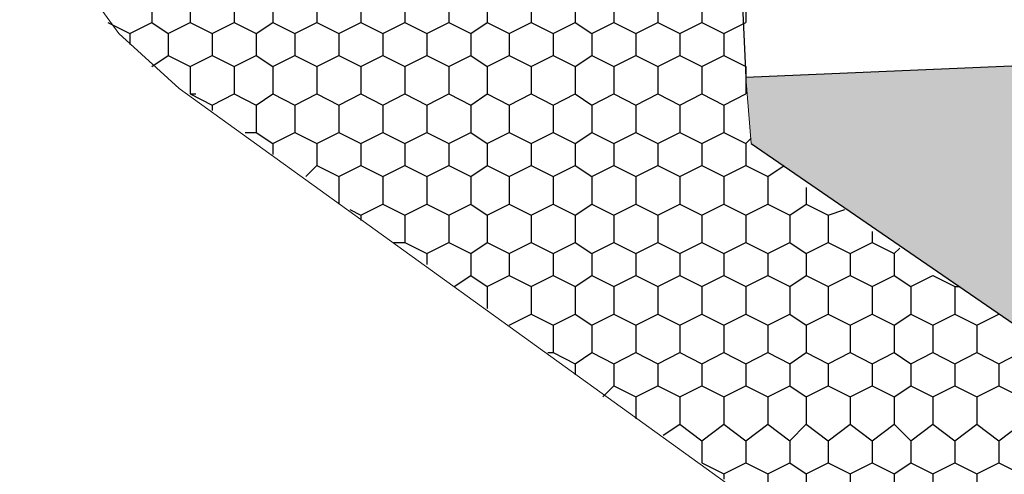
# Model space of a CAD drawing. Units: millimetres. Extents: x 1 to 160, y 33 to 275.
# Drawn here: x 84 to 95, y 120 to 125 of the extents above; entities that cross this region are included whole.
import ezdxf

# ---------------------------------------------------------------- set-up
doc = ezdxf.new("R2010")
doc.units = ezdxf.units.MM

msp = doc.modelspace()

# ---------------------------------------------------------------- hatches: boundary and pattern name
h = msp.add_hatch(color=22)
h.dxf.hatch_style = 2
h.paths.add_polyline_path([(104.9495, 125.2695), (92.3765, 124.698), (92.3765, 123.936)])
h = msp.add_hatch(color=22)
h.dxf.hatch_style = 2
h.paths.add_polyline_path([(104.9495, 125.2695), (104.9495, 115.3), (92.3765, 123.936)])
h = msp.add_hatch(color=22)
h.dxf.hatch_style = 2
h.paths.add_polyline_path([(92.3765, 124.698), (92.3765, 123.936), (92.313, 124.698)])

# ---------------------------------------------------------------- linework, layer by layer
at = {"color": 22, "lineweight": 25}
for points in [[(118.602, 131.429), (115.808, 131.302), (116.062, 125.714), (92.313, 124.698)], [(92.3765, 123.936), (104.9495, 115.3), (105.902, 114.665), (106.9815, 114.2205), (108.1245, 113.903), (109.2675, 113.776), (110.4105, 113.7125), (111.617, 113.8395), (112.6965, 114.157), (113.776, 114.538), (114.792, 115.1095), (115.7445, 115.808), (116.57, 116.57), (117.332, 117.5225), (117.9035, 118.475), (118.348, 119.5545), (118.729, 120.634), (118.856, 121.8405), (118.9195, 122.9835)]]:
    msp.add_lwpolyline(points, dxfattribs=at)
at = {"color": 230, "lineweight": 9}
for points in [[(84.7565, 130.8575), (84.312, 130.0955), (84.058, 129.27), (83.931, 128.381), (83.931, 127.492), (84.185, 126.6665), (84.566, 125.9045), (85.074, 125.206), (85.7725, 124.571)], [(85.7725, 124.571), (92.821, 119.491)]]:
    msp.add_lwpolyline(points, dxfattribs=at)
at = {"color": 230, "lineweight": 25}
msp.add_lwpolyline([(92.186, 127.4285), (92.313, 124.698)], dxfattribs=at)
at = {"color": 91, "lineweight": 25}
for points in [[(85.455, 125.6505), (85.455, 125.333)], [(85.8995, 125.6505), (85.8995, 125.333)], [(86.4075, 125.6505), (86.4075, 125.333)], [(86.852, 125.6505), (86.852, 125.333)], [(87.36, 125.6505), (87.36, 125.333)], [(87.868, 125.6505), (87.868, 125.333)], [(88.376, 125.6505), (88.376, 125.333)], [(88.884, 125.6505), (88.884, 125.333)], [(89.3285, 125.6505), (89.3285, 125.333)], [(89.8365, 125.6505), (89.8365, 125.333)], [(90.3445, 125.6505), (90.3445, 125.333)], [(90.789, 125.6505), (90.789, 125.333)], [(91.297, 125.6505), (91.297, 125.333)], [(91.805, 125.6505), (91.805, 125.333)], [(92.313, 125.6505), (92.313, 125.333)], [(84.947, 125.333), (85.201, 125.206)], [(85.201, 125.206), (85.455, 125.333)], [(85.455, 125.333), (85.6455, 125.206)], [(85.6455, 125.206), (85.8995, 125.333)], [(85.8995, 125.333), (86.1535, 125.206)], [(86.1535, 125.206), (86.4075, 125.333)], [(86.4075, 125.333), (86.6615, 125.206)], [(86.6615, 125.206), (86.852, 125.333)], [(86.852, 125.333), (87.106, 125.206)], [(87.106, 125.206), (87.36, 125.333)], [(87.36, 125.333), (87.614, 125.206)], [(87.614, 125.206), (87.868, 125.333)], [(87.868, 125.333), (88.122, 125.206)], [(88.122, 125.206), (88.376, 125.333)], [(88.376, 125.333), (88.63, 125.206)], [(88.63, 125.206), (88.884, 125.333)], [(88.884, 125.333), (89.138, 125.206)], [(89.138, 125.206), (89.3285, 125.333)], [(89.3285, 125.333), (89.5825, 125.206)], [(89.5825, 125.206), (89.8365, 125.333)], [(89.8365, 125.333), (90.0905, 125.206)], [(90.0905, 125.206), (90.3445, 125.333)], [(90.3445, 125.333), (90.535, 125.206)], [(90.535, 125.206), (90.789, 125.333)], [(90.789, 125.333), (91.043, 125.206)], [(91.043, 125.206), (91.297, 125.333)], [(91.297, 125.333), (91.551, 125.206)], [(91.551, 125.206), (91.805, 125.333)], [(91.805, 125.333), (92.059, 125.206)], [(92.059, 125.206), (92.313, 125.333)], [(92.313, 125.333), (92.313, 125.333)], [(85.201, 125.206), (85.201, 125.079)], [(85.6455, 125.206), (85.6455, 124.952)], [(86.1535, 125.206), (86.1535, 124.952)], [(86.6615, 125.206), (86.6615, 124.952)], [(87.106, 125.206), (87.106, 124.952)], [(87.614, 125.206), (87.614, 124.952)], [(88.122, 125.206), (88.122, 124.952)], [(88.63, 125.206), (88.63, 124.952)], [(89.138, 125.206), (89.138, 124.952)], [(89.5825, 125.206), (89.5825, 124.952)], [(90.0905, 125.206), (90.0905, 124.952)], [(90.535, 125.206), (90.535, 124.952)], [(91.043, 125.206), (91.043, 124.952)], [(91.551, 125.206), (91.551, 124.952)], [(92.059, 125.206), (92.059, 124.952)], [(85.455, 124.825), (85.6455, 124.952)], [(85.6455, 124.952), (85.8995, 124.825)], [(85.8995, 124.825), (86.1535, 124.952)], [(86.1535, 124.952), (86.4075, 124.825)], [(86.4075, 124.825), (86.6615, 124.952)], [(86.6615, 124.952), (86.852, 124.825)], [(86.852, 124.825), (87.106, 124.952)], [(87.106, 124.952), (87.36, 124.825)], [(87.36, 124.825), (87.614, 124.952)], [(87.614, 124.952), (87.868, 124.825)], [(87.868, 124.825), (88.122, 124.952)], [(88.122, 124.952), (88.376, 124.825)], [(88.376, 124.825), (88.63, 124.952)], [(88.63, 124.952), (88.884, 124.825)], [(88.884, 124.825), (89.138, 124.952)], [(89.138, 124.952), (89.3285, 124.825)], [(89.3285, 124.825), (89.5825, 124.952)], [(89.5825, 124.952), (89.8365, 124.825)], [(89.8365, 124.825), (90.0905, 124.952)], [(90.0905, 124.952), (90.3445, 124.825)], [(90.3445, 124.825), (90.535, 124.952)], [(90.535, 124.952), (90.789, 124.825)], [(90.789, 124.825), (91.043, 124.952)], [(91.043, 124.952), (91.297, 124.825)], [(91.297, 124.825), (91.551, 124.952)], [(91.551, 124.952), (91.805, 124.825)], [(91.805, 124.825), (92.059, 124.952)], [(92.059, 124.952), (92.313, 124.825)], [(85.8995, 124.825), (85.8995, 124.5075)], [(86.4075, 124.825), (86.4075, 124.5075)], [(86.852, 124.825), (86.852, 124.5075)], [(87.36, 124.825), (87.36, 124.5075)], [(87.868, 124.825), (87.868, 124.5075)], [(88.376, 124.825), (88.376, 124.5075)], [(88.884, 124.825), (88.884, 124.5075)], [(89.3285, 124.825), (89.3285, 124.5075)], [(89.8365, 124.825), (89.8365, 124.5075)], [(90.3445, 124.825), (90.3445, 124.5075)], [(90.789, 124.825), (90.789, 124.5075)], [(91.297, 124.825), (91.297, 124.5075)], [(91.805, 124.825), (91.805, 124.5075)], [(92.313, 124.825), (92.313, 124.5075)], [(92.313, 124.825), (92.313, 124.825)], [(85.8995, 124.5075), (85.963, 124.5075)], [(85.8995, 124.5075), (86.1535, 124.3805)], [(86.1535, 124.3805), (86.4075, 124.5075)], [(86.4075, 124.5075), (86.6615, 124.3805)], [(86.6615, 124.3805), (86.852, 124.5075)], [(86.852, 124.5075), (87.106, 124.3805)], [(87.106, 124.3805), (87.36, 124.5075)], [(87.36, 124.5075), (87.614, 124.3805)], [(87.614, 124.3805), (87.868, 124.5075)], [(87.868, 124.5075), (88.122, 124.3805)], [(88.122, 124.3805), (88.376, 124.5075)], [(88.376, 124.5075), (88.63, 124.3805)], [(88.63, 124.3805), (88.884, 124.5075)], [(88.884, 124.5075), (89.138, 124.3805)], [(89.138, 124.3805), (89.3285, 124.5075)], [(89.3285, 124.5075), (89.5825, 124.3805)], [(89.5825, 124.3805), (89.8365, 124.5075)], [(89.8365, 124.5075), (90.0905, 124.3805)], [(90.0905, 124.3805), (90.3445, 124.5075)], [(90.3445, 124.5075), (90.535, 124.3805)], [(90.535, 124.3805), (90.789, 124.5075)], [(90.789, 124.5075), (91.043, 124.3805)], [(91.043, 124.3805), (91.297, 124.5075)], [(91.297, 124.5075), (91.551, 124.3805)], [(91.551, 124.3805), (91.805, 124.5075)], [(91.805, 124.5075), (92.059, 124.3805)], [(92.059, 124.3805), (92.313, 124.5075)], [(92.313, 124.5075), (92.313, 124.5075)], [(86.1535, 124.3805), (86.1535, 124.317)], [(86.6615, 124.3805), (86.6615, 124.063)], [(87.106, 124.3805), (87.106, 124.063)], [(87.614, 124.3805), (87.614, 124.063)], [(88.122, 124.3805), (88.122, 124.063)], [(88.63, 124.3805), (88.63, 124.063)], [(89.138, 124.3805), (89.138, 124.063)], [(89.5825, 124.3805), (89.5825, 124.063)], [(90.0905, 124.3805), (90.0905, 124.063)], [(90.535, 124.3805), (90.535, 124.063)], [(91.043, 124.3805), (91.043, 124.063)], [(91.551, 124.3805), (91.551, 124.063)], [(92.059, 124.3805), (92.059, 124.063)], [(86.5345, 124.063), (86.6615, 124.063)], [(86.6615, 124.063), (86.852, 123.936)], [(86.852, 123.936), (87.106, 124.063)], [(87.106, 124.063), (87.36, 123.936)], [(87.36, 123.936), (87.614, 124.063)], [(87.614, 124.063), (87.868, 123.936)], [(87.868, 123.936), (88.122, 124.063)], [(88.122, 124.063), (88.376, 123.936)], [(88.376, 123.936), (88.63, 124.063)], [(88.63, 124.063), (88.884, 123.936)], [(88.884, 123.936), (89.138, 124.063)], [(89.138, 124.063), (89.3285, 123.936)], [(89.3285, 123.936), (89.5825, 124.063)], [(89.5825, 124.063), (89.8365, 123.936)], [(89.8365, 123.936), (90.0905, 124.063)], [(90.0905, 124.063), (90.3445, 123.936)], [(90.3445, 123.936), (90.535, 124.063)], [(90.535, 124.063), (90.789, 123.936)], [(90.789, 123.936), (91.043, 124.063)], [(91.043, 124.063), (91.297, 123.936)], [(91.297, 123.936), (91.551, 124.063)], [(91.551, 124.063), (91.805, 123.936)], [(91.805, 123.936), (92.059, 124.063)], [(92.059, 124.063), (92.313, 123.936)], [(86.852, 123.936), (86.852, 123.809)], [(87.36, 123.936), (87.36, 123.682)], [(87.868, 123.936), (87.868, 123.682)], [(88.376, 123.936), (88.376, 123.682)], [(88.884, 123.936), (88.884, 123.682)], [(89.3285, 123.936), (89.3285, 123.682)], [(89.8365, 123.936), (89.8365, 123.682)], [(90.3445, 123.936), (90.3445, 123.682)], [(90.789, 123.936), (90.789, 123.682)], [(91.297, 123.936), (91.297, 123.682)], [(91.805, 123.936), (91.805, 123.682)], [(92.313, 123.936), (92.3765, 123.9995)], [(92.313, 123.936), (92.313, 123.682)], [(87.233, 123.555), (87.36, 123.682)], [(87.36, 123.682), (87.614, 123.555)], [(87.614, 123.555), (87.868, 123.682)], [(87.868, 123.682), (88.122, 123.555)], [(88.122, 123.555), (88.376, 123.682)], [(88.376, 123.682), (88.63, 123.555)], [(88.63, 123.555), (88.884, 123.682)], [(88.884, 123.682), (89.138, 123.555)], [(89.138, 123.555), (89.3285, 123.682)], [(89.3285, 123.682), (89.5825, 123.555)], [(89.5825, 123.555), (89.8365, 123.682)], [(89.8365, 123.682), (90.0905, 123.555)], [(90.0905, 123.555), (90.3445, 123.682)], [(90.3445, 123.682), (90.535, 123.555)], [(90.535, 123.555), (90.789, 123.682)], [(90.789, 123.682), (91.043, 123.555)], [(91.043, 123.555), (91.297, 123.682)], [(91.297, 123.682), (91.551, 123.555)], [(91.551, 123.555), (91.805, 123.682)], [(91.805, 123.682), (92.059, 123.555)], [(92.059, 123.555), (92.313, 123.682)], [(92.313, 123.682), (92.567, 123.555)], [(92.567, 123.555), (92.7575, 123.682)], [(87.614, 123.555), (87.614, 123.2375)], [(88.122, 123.555), (88.122, 123.2375)], [(88.63, 123.555), (88.63, 123.2375)], [(89.138, 123.555), (89.138, 123.2375)], [(89.5825, 123.555), (89.5825, 123.2375)], [(90.0905, 123.555), (90.0905, 123.2375)], [(90.535, 123.555), (90.535, 123.2375)], [(91.043, 123.555), (91.043, 123.2375)], [(91.551, 123.555), (91.551, 123.2375)], [(92.059, 123.555), (92.059, 123.2375)], [(92.567, 123.555), (92.567, 123.2375)], [(93.0115, 123.428), (93.0115, 123.2375)], [(87.868, 123.1105), (88.122, 123.2375)], [(88.122, 123.2375), (88.376, 123.1105)], [(88.376, 123.1105), (88.63, 123.2375)], [(88.63, 123.2375), (88.884, 123.1105)], [(88.884, 123.1105), (89.138, 123.2375)], [(89.138, 123.2375), (89.3285, 123.1105)], [(89.3285, 123.1105), (89.5825, 123.2375)], [(89.5825, 123.2375), (89.8365, 123.1105)], [(89.8365, 123.1105), (90.0905, 123.2375)], [(90.0905, 123.2375), (90.3445, 123.1105)], [(90.3445, 123.1105), (90.535, 123.2375)], [(90.535, 123.2375), (90.789, 123.1105)], [(90.789, 123.1105), (91.043, 123.2375)], [(91.043, 123.2375), (91.297, 123.1105)], [(91.297, 123.1105), (91.551, 123.2375)], [(91.551, 123.2375), (91.805, 123.1105)], [(91.805, 123.1105), (92.059, 123.2375)], [(92.059, 123.2375), (92.313, 123.1105)], [(92.313, 123.1105), (92.567, 123.2375)], [(92.567, 123.2375), (92.821, 123.1105)], [(92.821, 123.1105), (93.0115, 123.2375)], [(93.0115, 123.2375), (93.2655, 123.1105)], [(87.741, 123.174), (87.868, 123.1105)], [(87.868, 123.1105), (87.868, 123.047)], [(88.376, 123.1105), (88.376, 122.793)], [(88.884, 123.1105), (88.884, 122.793)], [(89.3285, 123.1105), (89.3285, 122.793)], [(89.8365, 123.1105), (89.8365, 122.793)], [(90.3445, 123.1105), (90.3445, 122.793)], [(90.789, 123.1105), (90.789, 122.793)], [(91.297, 123.1105), (91.297, 122.793)], [(91.805, 123.1105), (91.805, 122.793)], [(92.313, 123.1105), (92.313, 122.793)], [(92.821, 123.1105), (92.821, 122.793)], [(93.2655, 123.1105), (93.456, 123.174)], [(93.2655, 123.1105), (93.2655, 122.793)], [(93.7735, 122.92), (93.7735, 122.793)], [(88.249, 122.793), (88.376, 122.793)], [(88.376, 122.793), (88.63, 122.666)], [(88.63, 122.666), (88.884, 122.793)], [(88.884, 122.793), (89.138, 122.666)], [(89.138, 122.666), (89.3285, 122.793)], [(89.3285, 122.793), (89.5825, 122.666)], [(89.5825, 122.666), (89.8365, 122.793)], [(89.8365, 122.793), (90.0905, 122.666)], [(90.0905, 122.666), (90.3445, 122.793)], [(90.3445, 122.793), (90.535, 122.666)], [(90.535, 122.666), (90.789, 122.793)], [(90.789, 122.793), (91.043, 122.666)], [(91.043, 122.666), (91.297, 122.793)], [(91.297, 122.793), (91.551, 122.666)], [(91.551, 122.666), (91.805, 122.793)], [(91.805, 122.793), (92.059, 122.666)], [(92.059, 122.666), (92.313, 122.793)], [(92.313, 122.793), (92.567, 122.666)], [(92.567, 122.666), (92.821, 122.793)], [(92.821, 122.793), (93.0115, 122.666)], [(93.0115, 122.666), (93.2655, 122.793)], [(93.2655, 122.793), (93.5195, 122.666)], [(93.5195, 122.666), (93.7735, 122.793)], [(93.7735, 122.793), (94.0275, 122.666)], [(88.63, 122.666), (88.63, 122.539)], [(89.138, 122.666), (89.138, 122.412)], [(89.5825, 122.666), (89.5825, 122.412)], [(90.0905, 122.666), (90.0905, 122.412)], [(90.535, 122.666), (90.535, 122.412)], [(91.043, 122.666), (91.043, 122.412)], [(91.551, 122.666), (91.551, 122.412)], [(92.059, 122.666), (92.059, 122.412)], [(92.567, 122.666), (92.567, 122.412)], [(93.0115, 122.666), (93.0115, 122.412)], [(93.5195, 122.666), (93.5195, 122.412)], [(94.0275, 122.666), (94.091, 122.7295)], [(94.0275, 122.666), (94.0275, 122.412)], [(88.9475, 122.285), (89.138, 122.412)], [(89.138, 122.412), (89.3285, 122.285)], [(89.3285, 122.285), (89.5825, 122.412)], [(89.5825, 122.412), (89.8365, 122.285)], [(89.8365, 122.285), (90.0905, 122.412)], [(90.0905, 122.412), (90.3445, 122.285)], [(90.3445, 122.285), (90.535, 122.412)], [(90.535, 122.412), (90.789, 122.285)], [(90.789, 122.285), (91.043, 122.412)], [(91.043, 122.412), (91.297, 122.285)], [(91.297, 122.285), (91.551, 122.412)], [(91.551, 122.412), (91.805, 122.285)], [(91.805, 122.285), (92.059, 122.412)], [(92.059, 122.412), (92.313, 122.285)], [(92.313, 122.285), (92.567, 122.412)], [(92.567, 122.412), (92.821, 122.285)], [(92.821, 122.285), (93.0115, 122.412)], [(93.0115, 122.412), (93.2655, 122.285)], [(93.2655, 122.285), (93.5195, 122.412)], [(93.5195, 122.412), (93.7735, 122.285)], [(93.7735, 122.285), (94.0275, 122.412)], [(94.0275, 122.412), (94.218, 122.285)], [(94.218, 122.285), (94.472, 122.412)], [(94.472, 122.412), (94.472, 122.412)], [(94.472, 122.412), (94.726, 122.285)], [(89.3285, 122.285), (89.3285, 122.031)], [(89.8365, 122.285), (89.8365, 121.9675)], [(90.3445, 122.285), (90.3445, 121.9675)], [(90.789, 122.285), (90.789, 121.9675)], [(91.297, 122.285), (91.297, 121.9675)], [(91.805, 122.285), (91.805, 121.9675)], [(92.313, 122.285), (92.313, 121.9675)], [(92.821, 122.285), (92.821, 121.9675)], [(93.2655, 122.285), (93.2655, 121.9675)], [(93.7735, 122.285), (93.7735, 121.9675)], [(94.218, 122.285), (94.218, 121.9675)], [(94.726, 122.285), (94.726, 121.9675)], [(94.726, 122.285), (94.7895, 122.285)], [(89.5825, 121.8405), (89.8365, 121.9675)], [(89.8365, 121.9675), (90.0905, 121.8405)], [(90.0905, 121.8405), (90.3445, 121.9675)], [(90.3445, 121.9675), (90.535, 121.8405)], [(90.535, 121.8405), (90.789, 121.9675)], [(90.789, 121.9675), (91.043, 121.8405)], [(91.043, 121.8405), (91.297, 121.9675)], [(91.297, 121.9675), (91.551, 121.8405)], [(91.551, 121.8405), (91.805, 121.9675)], [(91.805, 121.9675), (92.059, 121.8405)], [(92.059, 121.8405), (92.313, 121.9675)], [(92.313, 121.9675), (92.567, 121.8405)], [(92.567, 121.8405), (92.821, 121.9675)], [(92.821, 121.9675), (93.0115, 121.8405)], [(93.0115, 121.8405), (93.2655, 121.9675)], [(93.2655, 121.9675), (93.5195, 121.8405)], [(93.5195, 121.8405), (93.7735, 121.9675)], [(93.7735, 121.9675), (94.0275, 121.8405)], [(94.0275, 121.8405), (94.218, 121.9675)], [(94.218, 121.9675), (94.472, 121.8405)], [(94.472, 121.8405), (94.726, 121.9675)], [(94.726, 121.9675), (94.98, 121.8405)], [(94.98, 121.8405), (95.234, 121.9675)], [(90.0905, 121.8405), (90.0905, 121.523)], [(90.535, 121.8405), (90.535, 121.523)], [(91.043, 121.8405), (91.043, 121.523)], [(91.551, 121.8405), (91.551, 121.523)], [(92.059, 121.8405), (92.059, 121.523)], [(92.567, 121.8405), (92.567, 121.523)], [(93.0115, 121.8405), (93.0115, 121.523)], [(93.5195, 121.8405), (93.5195, 121.523)], [(94.0275, 121.8405), (94.0275, 121.523)], [(94.472, 121.8405), (94.472, 121.523)], [(94.98, 121.8405), (94.98, 121.523)], [(90.027, 121.523), (90.0905, 121.523)], [(90.0905, 121.523), (90.3445, 121.396)], [(90.3445, 121.396), (90.535, 121.523)], [(90.535, 121.523), (90.789, 121.396)], [(90.789, 121.396), (91.043, 121.523)], [(91.043, 121.523), (91.297, 121.396)], [(91.297, 121.396), (91.551, 121.523)], [(91.551, 121.523), (91.805, 121.396)], [(91.805, 121.396), (92.059, 121.523)], [(92.059, 121.523), (92.313, 121.396)], [(92.313, 121.396), (92.567, 121.523)], [(92.567, 121.523), (92.821, 121.396)], [(92.821, 121.396), (93.0115, 121.523)], [(93.0115, 121.523), (93.2655, 121.396)], [(93.2655, 121.396), (93.5195, 121.523)], [(93.5195, 121.523), (93.7735, 121.396)], [(93.7735, 121.396), (94.0275, 121.523)], [(94.0275, 121.523), (94.218, 121.396)], [(94.218, 121.396), (94.472, 121.523)], [(94.472, 121.523), (94.726, 121.396)], [(94.726, 121.396), (94.98, 121.523)], [(94.98, 121.523), (95.234, 121.396)], [(95.234, 121.396), (95.488, 121.523)], [(90.3445, 121.396), (90.3445, 121.269)], [(90.789, 121.396), (90.789, 121.142)], [(91.297, 121.396), (91.297, 121.142)], [(91.805, 121.396), (91.805, 121.142)], [(92.313, 121.396), (92.313, 121.142)], [(92.821, 121.396), (92.821, 121.142)], [(93.2655, 121.396), (93.2655, 121.142)], [(93.7735, 121.396), (93.7735, 121.142)], [(94.218, 121.396), (94.218, 121.142)], [(94.726, 121.396), (94.726, 121.142)], [(95.234, 121.396), (95.234, 121.142)], [(90.662, 121.015), (90.789, 121.142)], [(90.789, 121.142), (91.043, 121.015)], [(91.043, 121.015), (91.297, 121.142)], [(91.297, 121.142), (91.551, 121.015)], [(91.551, 121.015), (91.805, 121.142)], [(91.805, 121.142), (92.059, 121.015)], [(92.059, 121.015), (92.313, 121.142)], [(92.313, 121.142), (92.567, 121.015)], [(92.567, 121.015), (92.821, 121.142)], [(92.821, 121.142), (93.0115, 121.015)], [(93.0115, 121.015), (93.2655, 121.142)], [(93.2655, 121.142), (93.5195, 121.015)], [(93.5195, 121.015), (93.7735, 121.142)], [(93.7735, 121.142), (94.0275, 121.015)], [(94.0275, 121.015), (94.218, 121.142)], [(94.218, 121.142), (94.472, 121.015)], [(94.472, 121.015), (94.726, 121.142)], [(94.726, 121.142), (94.98, 121.015)], [(94.98, 121.015), (95.234, 121.142)], [(95.234, 121.142), (95.488, 121.015)], [(91.043, 121.015), (91.043, 120.761)], [(91.551, 121.015), (91.551, 120.6975)], [(92.059, 121.015), (92.059, 120.6975)], [(92.567, 121.015), (92.567, 120.6975)], [(93.0115, 121.015), (93.0115, 120.6975)], [(93.5195, 121.015), (93.5195, 120.6975)], [(94.0275, 121.015), (94.0275, 120.6975)], [(94.472, 121.015), (94.472, 120.6975)], [(94.98, 121.015), (94.98, 120.6975)], [(91.3605, 120.5705), (91.551, 120.6975)], [(91.551, 120.6975), (91.805, 120.507)], [(91.805, 120.507), (92.059, 120.6975)], [(92.059, 120.6975), (92.313, 120.507)], [(92.313, 120.507), (92.567, 120.6975)], [(92.567, 120.6975), (92.821, 120.507)], [(92.821, 120.507), (93.0115, 120.6975)], [(93.0115, 120.6975), (93.2655, 120.507)], [(93.2655, 120.507), (93.5195, 120.6975)], [(93.5195, 120.6975), (93.7735, 120.507)], [(93.7735, 120.507), (94.0275, 120.6975)], [(94.0275, 120.6975), (94.218, 120.507)], [(94.218, 120.507), (94.472, 120.6975)], [(94.472, 120.6975), (94.726, 120.507)], [(94.726, 120.507), (94.98, 120.6975)], [(94.98, 120.6975), (95.234, 120.507)], [(95.234, 120.507), (95.488, 120.6975)], [(91.805, 120.507), (91.805, 120.253)], [(92.313, 120.507), (92.313, 120.253)], [(92.821, 120.507), (92.821, 120.253)], [(93.2655, 120.507), (93.2655, 120.253)], [(93.7735, 120.507), (93.7735, 120.253)], [(94.218, 120.507), (94.218, 120.253)], [(94.726, 120.507), (94.726, 120.253)], [(95.234, 120.507), (95.234, 120.253)], [(91.805, 120.253), (91.805, 120.253)], [(91.805, 120.253), (92.059, 120.126)], [(92.059, 120.126), (92.313, 120.253)], [(92.313, 120.253), (92.567, 120.126)], [(92.567, 120.126), (92.821, 120.253)], [(92.821, 120.253), (93.0115, 120.126)], [(93.0115, 120.126), (93.2655, 120.253)], [(93.2655, 120.253), (93.5195, 120.126)], [(93.5195, 120.126), (93.7735, 120.253)], [(93.7735, 120.253), (94.0275, 120.126)], [(94.0275, 120.126), (94.218, 120.253)], [(94.218, 120.253), (94.472, 120.126)], [(94.472, 120.126), (94.726, 120.253)], [(94.726, 120.253), (94.98, 120.126)], [(94.98, 120.126), (95.234, 120.253)], [(95.234, 120.253), (95.488, 120.126)], [(92.059, 120.126), (92.059, 120.0625)], [(92.567, 120.126), (92.567, 119.872)], [(93.0115, 120.126), (93.0115, 119.872)], [(93.5195, 120.126), (93.5195, 119.872)], [(94.0275, 120.126), (94.0275, 119.872)], [(94.472, 120.126), (94.472, 119.872)], [(94.98, 120.126), (94.98, 119.872)]]:
    msp.add_lwpolyline(points, dxfattribs=at)
at = {"color": 22, "lineweight": 9}
msp.add_lwpolyline([(92.313, 124.698), (92.3765, 123.936)], dxfattribs=at)

doc.saveas('drawing.dxf')
